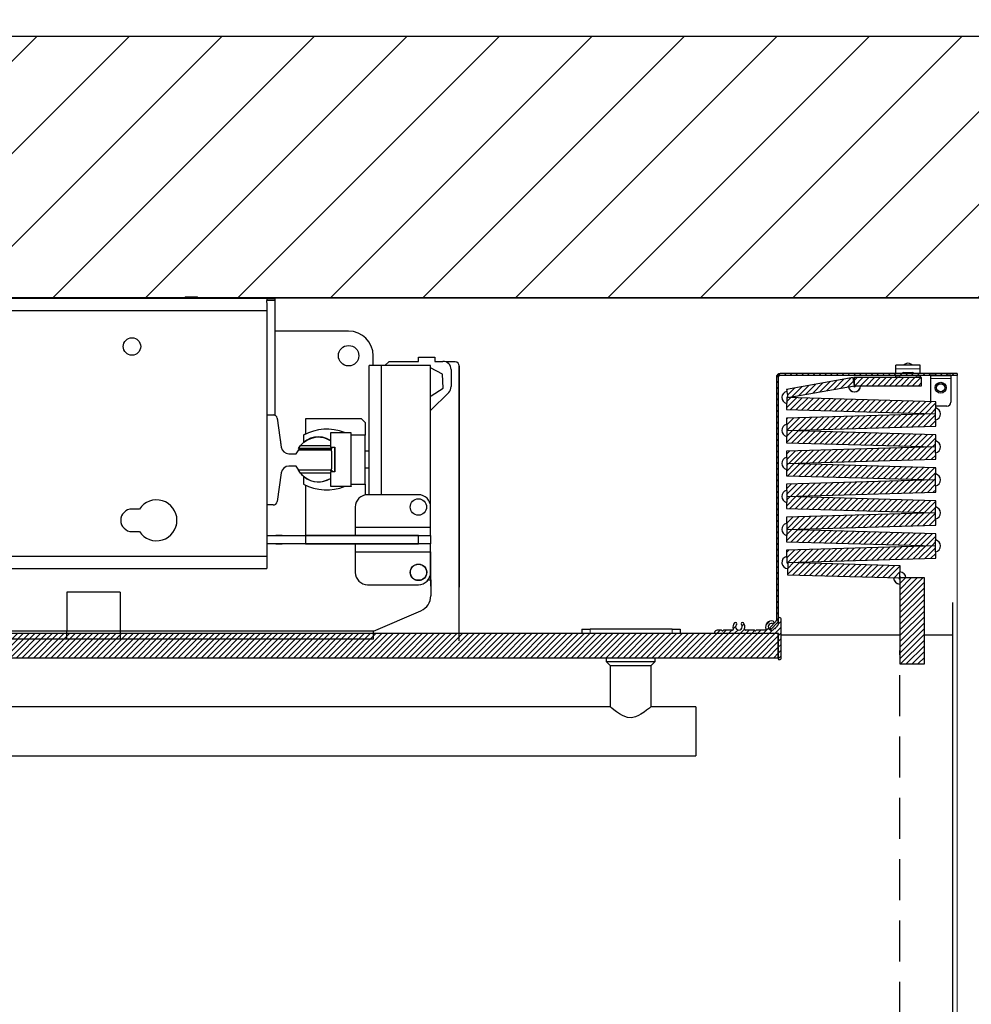
# Model space of a CAD drawing. Units: inches. Extents: x -30 to 478, y 0 to 360.
# Drawn here: x 272 to 301, y 266 to 296 of the extents above; entities that cross this region are included whole.
import ezdxf

# ---------------------------------------------------------------- set-up
doc = ezdxf.new("R2010")
doc.units = ezdxf.units.IN
doc.header["$MEASUREMENT"] = 0
doc.linetypes.add('HIDDEN', pattern=[0.375, 0.25, -0.125])
doc.linetypes.add('PHANTOM', pattern=[2.5, 1.25, -0.25, 0.25, -0.25, 0.25, -0.25])
doc.layers.add('DIM', color=3, linetype='Continuous')
doc.styles.add('PLAN_STYLE', font='txt.shx')
doc.dimstyles.new('IMPERIAL_PL', dxfattribs={"dimtxt": 2, "dimasz": 3, "dimexe": 1.5, "dimexo": 1, "dimgap": 1, "dimtad": 0, "dimtih": 1, "dimtoh": 1, "dimdec": 4, "dimzin": 0, "dimdsep": 46, "dimlunit": 5, "dimtxsty": 'PLAN_STYLE', "dimcen": 0.09, "dimadec": 0, "dimazin": 0, "dimtfac": 1, "dimtdec": 4, "dimtofl": 0, "dimtmove": 0, "dimatfit": 3, "dimfxl": 0, "dimfrac": 2, "dimtolj": 1, "dimtzin": 0, "dimarcsym": 0})
pattern_1 = [(45, (3.5463, -93.83509), (-0.08838835, 0.08838834), [])]

# ---------------------------------------------------------------- blocks, each defined once
blk = doc.blocks.new('A$C7030345B')
at = {"color": 7, "linetype": 'Continuous', "lineweight": 30}
for p, q in [((0.204, 11.994), (0.204, 27.744)), ((0.454, 11.994), (0.454, 27.744)), ((10.635, 5.882), (10.635, 17.485)), ((10.64, 7.507), (10.64, 17.492)), ((2.371, 15.639), (2.371, 5.882)), ((2.745, 15.445), (2.745, 5.882)), ((10.246, 5.882), (10.246, 15.445)), ((10.62, 5.882), (10.62, 15.639)), ((2.356, 13.355), (2.371, 13.355)), ((0.204, 10.369), (0.204, 11.994)), ((0.204, 11.994), (0.454, 11.994)), ((0.454, 10.369), (0.454, 11.994)), ((1.641, 11.994), (0.454, 11.994)), ((1.641, 10.369), (1.641, 11.994)), ((0.204, 2.619), (0.204, 10.369)), ((0.454, 10.369), (0.204, 10.369)), ((0.454, 2.619), (0.454, 10.369)), ((1.641, 10.369), (0.454, 10.369)), ((3.495, 10.007), (3.495, 9.779)), ((4.183, 9.779), (4.183, 10.007)), ((3.678, 8.653), (3.678, 8.66)), ((10.665, 8.382), (10.64, 8.382)), ((10.665, 8.382), (10.665, 8.006)), ((2.371, 7.853), (2.356, 7.853)), ((10.64, 8.006), (10.665, 8.006)), ((10.635, 7.507), (10.64, 7.507)), ((10.64, 7.444), (10.635, 7.444)), ((10.64, 7.507), (10.64, 7.444)), ((2.745, 5.882), (2.371, 5.882)), ((10.246, 5.882), (2.745, 5.882)), ((3.121, 5.613), (3.121, 5.882)), ((3.121, 5.613), (3.121, 5.882)), ((3.371, 5.882), (3.371, 5.613)), ((3.371, 5.882), (3.371, 5.613)), ((4.308, 5.686), (4.308, 5.882)), ((7.058, 5.882), (7.058, 5.632)), ((10.49, 5.882), (10.246, 5.882)), ((10.493, 5.882), (10.558, 5.882)), ((10.62, 5.882), (10.558, 5.882)), ((10.558, 5.632), (10.558, 5.882)), ((10.62, 5.882), (10.635, 5.882)), ((10.62, 5.882), (10.62, 5.632)), ((10.635, 5.882), (10.635, 5.632)), ((3.121, 5.613), (3.121, 5.41)), ((3.121, 5.41), (3.121, 5.613)), ((3.371, 5.613), (3.371, 5.41)), ((3.371, 5.41), (3.371, 5.613)), ((5.292, 5.444), (4.41, 5.569)), ((6.957, 5.569), (6.074, 5.444)), ((6.308, 5.477), (6.074, 5.444)), ((6.957, 5.569), (6.871, 5.556)), ((7.058, 5.632), (10.558, 5.632)), ((9.621, 3.382), (9.621, 5.632)), ((10.558, 5.632), (10.62, 5.632)), ((3.121, 4.702), (3.121, 5.41)), ((3.121, 4.702), (3.121, 5.41)), ((3.371, 5.41), (3.371, 4.702)), ((3.371, 5.41), (3.371, 4.702)), ((5.496, 4.982), (5.496, 5.21)), ((5.871, 5.21), (5.871, 4.982)), ((5.871, 5.21), (5.871, 4.982)), ((5.274, 4.847), (5.274, 4.852)), ((5.281, 4.852), (5.371, 4.911)), ((5.281, 3.939), (5.281, 4.852)), ((5.371, 4.904), (5.496, 4.982)), ((5.371, 4.911), (5.371, 4.904)), ((5.371, 3.943), (5.371, 4.904)), ((5.871, 4.982), (5.996, 4.904)), ((5.871, 4.982), (5.996, 4.904)), ((5.996, 4.904), (5.996, 3.943)), ((5.996, 4.904), (5.996, 3.943)), ((6.024, 4.911), (6.024, 3.904)), ((6.024, 3.904), (6.024, 4.911)), ((6.024, 4.911), (6.024, 4.911)), ((6.024, 4.911), (6.031, 4.907)), ((6.031, 4.911), (6.121, 4.852)), ((6.031, 3.904), (6.031, 4.911)), ((6.121, 4.852), (6.121, 3.939)), ((3.121, 4.702), (3.121, 1.25)), ((3.121, 1.25), (3.121, 4.702)), ((3.371, 4.702), (3.121, 4.702)), ((3.371, 4.702), (3.121, 4.702)), ((3.371, 4.702), (3.371, 1.25)), ((3.371, 1.25), (3.371, 4.702)), ((3.371, 4.688), (4.91, 4.688)), ((5.155, 4.761), (4.947, 4.761)), ((6.445, 4.761), (6.238, 4.761)), ((6.482, 4.688), (6.95, 4.688)), ((6.95, 4.688), (6.95, 3)), ((5.325, 3.939), (4.88, 3.939)), ((4.88, 3.939), (4.88, 3.307)), ((5.325, 3.807), (5.325, 3.939)), ((5.371, 3.939), (5.371, 3.904)), ((5.377, 3.904), (5.377, 3.921)), ((5.381, 3.917), (5.381, 3.904)), ((6.517, 3.939), (6.072, 3.939)), ((6.072, 3.939), (6.072, 3.807)), ((6.517, 3.307), (6.517, 3.939)), ((5.325, 3.858), (5.371, 3.904)), ((6.072, 3.814), (5.325, 3.814)), ((6.072, 3.807), (5.325, 3.807)), ((5.371, 3.904), (5.41, 3.904)), ((5.386, 3.904), (5.386, 3.912)), ((5.956, 3.904), (5.41, 3.904)), ((5.956, 3.904), (6.031, 3.904)), ((6.072, 3.863), (6.031, 3.904)), ((4.876, 3.307), (4.876, 3.503)), ((2.871, 3.179), (2.246, 3.179)), ((3.121, 3.179), (2.871, 3.179)), ((2.871, 3.179), (2.871, 0.875)), ((3.621, 3.179), (3.371, 3.179)), ((3.621, 0.875), (3.621, 3.179)), ((4.246, 3.179), (3.621, 3.179)), ((4.88, 3.307), (4.876, 3.307)), ((4.88, 3.307), (6.517, 3.307)), ((4.946, 3.307), (4.946, 2.875)), ((6.446, 2.875), (6.446, 3.307)), ((1.871, 2.804), (1.871, 1.25)), ((4.946, 2.875), (4.614, 2.875)), ((4.621, 1.25), (4.621, 2.804)), ((4.621, 2.75), (8.573, 2.75)), ((4.946, 2.875), (5.454, 2.875)), ((5.448, 2.875), (5.448, 2.75)), ((5.448, 2.875), (5.448, 2.75)), ((5.454, 2.875), (5.939, 2.875)), ((5.939, 2.875), (6.446, 2.875)), ((5.948, 2.75), (5.948, 2.875)), ((6.825, 2.875), (6.446, 2.875)), ((6.95, 3), (6.825, 2.875)), ((8.573, 2.374), (8.573, 2.75)), ((0.204, 2.619), (0.454, 2.619)), ((0.454, 2.619), (1.074, 1.172)), ((8.573, 2.632), (8.871, 2.632)), ((4.621, 2.374), (8.573, 2.374)), ((8.573, 0.875), (8.573, 2.374)), ((8.573, 2.271), (8.698, 2.146)), ((8.698, 2.146), (8.698, 1.25)), ((2.011, 1.165), (2.011, 1.335)), ((2.021, 1.358), (2.021, 1.142)), ((3.121, 1.25), (3.371, 1.25)), ((3.121, 1.25), (3.371, 1.25)), ((3.121, 0.875), (3.121, 1.25)), ((3.121, 0.875), (3.121, 1.25)), ((3.371, 1.25), (3.371, 0.875)), ((3.371, 1.25), (3.371, 0.875)), ((8.698, 1.25), (8.823, 1.25)), ((8.823, 1.25), (8.823, 0.75)), ((2.011, 0.875), (2.011, 0.958)), ((2.021, 0.95), (2.021, 0.875)), ((1.641, 0.869), (1.534, 0.869)), ((1.829, 0.869), (1.641, 0.869)), ((2.011, 0.875), (1.823, 0.875)), ((2.017, 0.869), (1.829, 0.869)), ((2.021, 0.875), (2.246, 0.875)), ((2.027, 0.869), (2.252, 0.869)), ((2.246, 0.875), (2.871, 0.875)), ((2.252, 0.869), (2.877, 0.869)), ((2.871, 0.875), (3.121, 0.875)), ((3.371, 0.875), (3.121, 0.875)), ((3.371, 0.875), (3.121, 0.875)), ((3.371, 0.875), (3.621, 0.875)), ((3.621, 0.875), (4.246, 0.875)), ((4.246, 0.875), (8.573, 0.875)), ((7.749, 0.323), (7.198, 0.875)), ((7.651, 0.875), (7.64, 0.855)), ((7.64, 0.855), (7.874, 0.49)), ((8.306, 0.51), (8.495, 0.875)), ((8.698, 0.75), (8.698, 0.5)), ((8.823, 0.75), (8.698, 0.75)), ((7.874, 0.49), (8.306, 0.51)), ((8.682, 0.125), (8.682, 0.412)), ((0.151, 0), (6.126, 0)), ((6.126, 0), (8.557, 0)), ((8.448, 0.25), (7.926, 0.25))]:
    blk.add_line(p, q, dxfattribs=at)
for q in [(1.798, 0), (1.799, 0)]:
    blk.add_line((8.557, 0), q)
for centre, radius in [((9.152, 10.007), 0.266), ((8.871, 3.382), 0.312), ((2.246, 1.25), 0.25), ((2.252, 1.244), 0.25), ((4.246, 1.25), 0.25)]:
    blk.add_circle(centre, radius, dxfattribs=at)
for centre, radius, start, end in [((3.839, 10.007), 0.344, 0, 180), ((3.839, 9.257), 0.625, 123.367, 56.633), ((3.788, 8.472), 0.218, 120.248, 122.6731), ((4.426, 5.686), 0.118, 180, 261.9715), ((5.259, 5.21), 0.236, 0, 81.9715), ((6.107, 5.21), 0.236, 98.0285, 180), ((6.107, 5.21), 0.236, 98.0285, 180), ((6.94, 5.686), 0.118, 278.0285, 0), ((5.701, 4.308), 0.688, 127.6553, 212.528), ((5.694, 4.308), 0.688, 127.6553, 135.1545), ((5.694, 4.308), 0.688, 127.6553, 135.1545), ((5.701, 4.308), 0.688, 327.472, 52.3447), ((6.246, 4.056), 1.478, 151.5023, 202.4041), ((5.696, 4.304), 0.681, 140.8695, 212.4102), ((5.155, 4.744), 0.017, 320.8695, 90), ((6.238, 4.744), 0.017, 90, 219.1305), ((5.696, 4.304), 0.681, 327.5898, 39.1305), ((5.147, 4.056), 1.478, 338.2682, 28.4977), ((5.149, 4.056), 1.478, 25.3229, 28.4977), ((5.41, 3.943), 0.0394, 180, 270), ((5.956, 3.943), 0.0394, 270, 0), ((5.957, 3.943), 0.0394, 270, 0), ((8.871, 3.382), 0.75, 270, 0), ((2.246, 2.804), 0.375, 90, 180), ((4.246, 2.804), 0.375, 0, 90), ((2.246, 1.25), 0.375, 180, 270), ((4.246, 1.25), 0.375, 270, 0), ((1.534, 1.369), 0.5, 203.1986, 270), ((7.926, 0.5), 0.25, 225, 270), ((8.448, 0.5), 0.25, 270, 0), ((8.557, 0.125), 0.125, 270, 0)]:
    blk.add_arc(centre, radius, start, end, dxfattribs=at)
blk = doc.blocks.new('type 3')
at = {"linetype": 'Continuous', "lineweight": 0}
h = blk.add_hatch(dxfattribs=at)
h.set_pattern_fill('ANSI31', style=0)
h.set_pattern_definition(pattern_1)
edge = h.paths.add_edge_path(flags=0)
edge.add_arc((26.165, -10.354), 0.12, 315, 360)
edge.add_line((26.285, -10.354), (26.285, -2.935))
edge.add_arc((26.345, -2.935), 0.06, 90, 180, ccw=False)
edge.add_line((26.345, -2.875), (31.75, -2.875))
edge.add_line((31.75, -2.875), (31.75, -2.815))
edge.add_line((31.75, -2.815), (26.345, -2.815))
edge.add_arc((26.345, -2.935), 0.12, 90, 180)
edge.add_line((26.225, -2.935), (26.225, -10.354))
edge.add_arc((26.165, -10.354), 0.06, 315, 360, ccw=False)
edge.add_line((26.207, -10.397), (26.022, -10.583))
edge.add_line((26.022, -10.583), (26.064, -10.625))
edge.add_line((26.064, -10.625), (26.25, -10.439))
h = blk.add_hatch(dxfattribs=at)
h.set_pattern_fill('ANSI31', style=0)
h.set_pattern_definition(pattern_1)
h.paths.add_polyline_path([(26.538, -3.299), (26.581, -3.546), (28.612, -3.188), (28.569, -2.941)], flags=0)
h = blk.add_hatch(dxfattribs=at)
h.set_pattern_fill('ANSI31', style=0)
h.set_pattern_definition(pattern_1)
h.paths.add_polyline_path([(30.667, -3.188), (30.667, -2.938), (28.605, -2.938), (28.605, -3.188)], flags=0)
h = blk.add_hatch(dxfattribs=at)
h.set_pattern_fill('ANSI31', style=0)
h.set_pattern_definition(pattern_1)
h.paths.add_polyline_path([(26.531, -3.919), (31.092, -4.051), (31.103, -3.676), (26.542, -3.545)], flags=0)
h = blk.add_hatch(dxfattribs=at)
h.set_pattern_fill('ANSI31', style=0)
h.set_pattern_definition(pattern_1)
h.paths.add_polyline_path([(26.542, -4.555), (31.103, -4.424), (31.092, -4.049), (26.531, -4.181)], flags=0)
h = blk.add_hatch(dxfattribs=at)
h.set_pattern_fill('ANSI31', style=0)
h.set_pattern_definition(pattern_1)
h.paths.add_polyline_path([(26.531, -4.928), (31.092, -5.06), (31.103, -4.685), (26.542, -4.553)], flags=0)
h = blk.add_hatch(dxfattribs=at)
h.set_pattern_fill('ANSI31', style=0)
h.set_pattern_definition(pattern_1)
h.paths.add_polyline_path([(26.542, -5.564), (31.103, -5.432), (31.092, -5.057), (26.531, -5.189)], flags=0)
h = blk.add_hatch(dxfattribs=at)
h.set_pattern_fill('ANSI31', style=0)
h.set_pattern_definition(pattern_1)
h.paths.add_polyline_path([(26.531, -5.937), (31.092, -6.068), (31.103, -5.693), (26.542, -5.562)], flags=0)
h = blk.add_hatch(dxfattribs=at)
h.set_pattern_fill('ANSI31', style=0)
h.set_pattern_definition(pattern_1)
h.paths.add_polyline_path([(26.542, -6.573), (31.103, -6.441), (31.092, -6.066), (26.531, -6.198)], flags=0)
h = blk.add_hatch(dxfattribs=at)
h.set_pattern_fill('ANSI31', style=0)
h.set_pattern_definition(pattern_1)
h.paths.add_polyline_path([(26.531, -6.945), (31.092, -7.077), (31.103, -6.702), (26.542, -6.57)], flags=0)
h = blk.add_hatch(dxfattribs=at)
h.set_pattern_fill('ANSI31', style=0)
h.set_pattern_definition(pattern_1)
h.paths.add_polyline_path([(26.542, -7.581), (31.103, -7.449), (31.092, -7.075), (26.531, -7.206)], flags=0)
h = blk.add_hatch(dxfattribs=at)
h.set_pattern_fill('ANSI31', style=0)
h.set_pattern_definition(pattern_1)
h.paths.add_polyline_path([(26.531, -7.954), (31.092, -8.085), (31.103, -7.711), (26.542, -7.579)], flags=0)
h = blk.add_hatch(dxfattribs=at)
h.set_pattern_fill('ANSI31', style=0)
h.set_pattern_definition(pattern_1)
h.paths.add_polyline_path([(26.542, -8.59), (31.103, -8.458), (31.092, -8.083), (26.531, -8.215)], flags=0)
h = blk.add_hatch(dxfattribs=at)
h.set_pattern_fill('ANSI31', style=0)
h.set_pattern_definition(pattern_1)
h.paths.add_polyline_path([(26.581, -8.589), (26.57, -8.963), (30, -9.063), (30.011, -8.688)], flags=0)
h = blk.add_hatch(dxfattribs=at)
h.set_pattern_fill('ANSI31', style=0)
h.set_pattern_definition(pattern_1)
h.paths.add_polyline_path([(30, -11.688), (30.75, -11.688), (30.75, -9.063), (30, -9.063)], flags=0)
h = blk.add_hatch(dxfattribs=at)
h.set_pattern_fill('ANSI31', style=0)
h.set_pattern_definition(pattern_1)
edge = h.paths.add_edge_path(flags=0)
edge.add_arc((25.616, -10.668), 0.008, 90, 135)
edge.add_line((25.61, -10.662), (25.592, -10.681))
edge.add_arc((25.581, -10.67), 0.015, 225, 315, ccw=False)
edge.add_line((25.571, -10.681), (25.552, -10.662))
edge.add_arc((25.547, -10.668), 0.008, 45, 90)
edge.add_line((25.547, -10.66), (25.283, -10.66))
edge.add_arc((25.283, -10.63), 0.03, 160.4577, 270, ccw=False)
edge.add_arc((25.081, -10.558), 0.184, 340.4577, 402.5173)
edge.add_arc((25.186, -10.462), 0.0411, 42.5173, 222.5173)
edge.add_arc((25.081, -10.558), 0.102, -222.5173, 42.5173, ccw=False)
edge.add_arc((24.976, -10.462), 0.0411, 317.4827, 497.4827)
edge.add_arc((25.081, -10.558), 0.184, 137.4827, 199.5423)
edge.add_arc((24.88, -10.63), 0.03, -90, 19.5423, ccw=False)
edge.add_line((24.88, -10.66), (24.616, -10.66))
edge.add_arc((24.616, -10.668), 0.008, 90, 135)
edge.add_line((24.61, -10.662), (24.592, -10.681))
edge.add_arc((24.581, -10.67), 0.015, 225, 315, ccw=False)
edge.add_line((24.571, -10.681), (24.552, -10.662))
edge.add_arc((24.547, -10.668), 0.008, 45, 90)
edge.add_line((24.547, -10.66), (24.419, -10.66))
edge.add_arc((24.419, -10.75), 0.09, 90, 168.463)
edge.add_arc((24.346, -10.735), 0.015, 168.463, 270)
edge.add_line((24.346, -10.75), (26.27, -10.75))
edge.add_arc((26.27, -10.765), 0.015, 0, 90, ccw=False)
edge.add_line((26.285, -10.765), (26.285, -11.53))
edge.add_arc((26.315, -11.53), 0.03, 180, 270)
edge.add_arc((26.315, -11.5), 0.06, 270, 360)
edge.add_line((26.375, -11.5), (26.375, -10.334))
edge.add_arc((26.315, -10.334), 0.06, 0, 90)
edge.add_arc((26.315, -10.304), 0.03, 90, 180)
edge.add_line((26.285, -10.304), (26.285, -10.486))
edge.add_arc((26.255, -10.486), 0.03, 315, 360, ccw=False)
edge.add_line((26.276, -10.507), (26.253, -10.53))
edge.add_arc((26.259, -10.536), 0.008, 135, 210.1699)
edge.add_arc((26.245, -10.544), 0.00787, -120.1699, 30.1699, ccw=False)
edge.add_arc((26.237, -10.557), 0.008, 59.8301, 135)
edge.add_line((26.232, -10.552), (26.198, -10.586))
edge.add_arc((26.203, -10.591), 0.00787, 135, 210.5225)
edge.add_arc((26.19, -10.599), 0.00787, -120.5225, 30.5225, ccw=False)
edge.add_arc((26.182, -10.613), 0.00787, 59.4775, 135)
edge.add_line((26.176, -10.607), (26.153, -10.63))
edge.add_arc((26.081, -10.558), 0.102, 75.4654, 315, ccw=False)
edge.add_arc((26.117, -10.421), 0.041, 255.4654, 435.4654)
edge.add_arc((26.081, -10.558), 0.184, 75.4654, 199.5661)
edge.add_arc((25.88, -10.63), 0.03, -90, 19.5661, ccw=False)
edge.add_line((25.88, -10.66), (25.616, -10.66))
h = blk.add_hatch(dxfattribs=at)
h.set_pattern_fill('ANSI31', style=0)
h.set_pattern_definition(pattern_1)
h.paths.add_polyline_path([(1.643, -11.5), (26.285, -11.5), (26.285, -10.75), (1.643, -10.75)], flags=0)
at = {"color": 7, "linetype": 'Continuous', "lineweight": 30}
for p, q in [((30.625, -2.556), (29.875, -2.556)), ((29.875, -2.676), (29.875, -2.556)), ((29.875, -2.815), (29.875, -2.676)), ((30.162, -2.527), (30.123, -2.556)), ((30.377, -2.556), (30.338, -2.527)), ((30.625, -2.676), (30.625, -2.556)), ((30.625, -2.815), (30.625, -2.676)), ((26.225, -2.935), (26.225, -10.354)), ((26.285, -2.935), (26.285, -10.354)), ((31.75, -2.815), (26.345, -2.815)), ((31.75, -2.875), (26.345, -2.875)), ((28.569, -2.941), (26.538, -3.299)), ((28.612, -3.188), (28.569, -2.941)), ((28.605, -2.938), (28.605, -3.188)), ((30.667, -2.938), (28.605, -2.938)), ((29.875, -2.878), (29.875, -2.875)), ((29.875, -2.938), (29.875, -2.878)), ((29.875, -2.878), (30, -2.878)), ((30.5, -2.878), (30, -2.878)), ((30.08, -2.808), (30.08, -2.815)), ((30.08, -2.875), (30.08, -2.878)), ((30.1, -2.788), (30.4, -2.788)), ((30.42, -2.815), (30.42, -2.808)), ((30.42, -2.878), (30.42, -2.875)), ((30.5, -2.878), (30.625, -2.878)), ((30.625, -2.878), (30.625, -2.875)), ((30.625, -2.878), (30.625, -2.938)), ((30.667, -3.188), (30.667, -2.938)), ((30.938, -2.815), (30.938, -2.813)), ((30.938, -2.813), (31.063, -2.813)), ((30.938, -2.888), (30.938, -2.875)), ((31.063, -2.888), (30.938, -2.888)), ((30.938, -2.888), (30.938, -2.963)), ((30.938, -2.963), (30.938, -3.671)), ((31.438, -2.813), (31.063, -2.813)), ((31.438, -2.888), (31.063, -2.888)), ((31.438, -2.813), (31.563, -2.813)), ((31.563, -2.888), (31.438, -2.888)), ((31.563, -2.813), (31.563, -2.815)), ((31.563, -2.875), (31.563, -2.888)), ((31.563, -2.888), (31.563, -2.963)), ((31.563, -2.963), (31.563, -3.688)), ((31.75, -2.815), (31.75, -2.875)), ((26.538, -3.299), (26.581, -3.546)), ((26.581, -3.546), (28.612, -3.188)), ((28.605, -3.188), (30.667, -3.188)), ((26.542, -3.545), (26.531, -3.919)), ((31.103, -3.676), (26.542, -3.545)), ((31.092, -4.051), (31.103, -3.676)), ((31.438, -3.813), (31.099, -3.813)), ((26.531, -3.919), (31.092, -4.051)), ((31.092, -4.049), (26.531, -4.181)), ((26.531, -4.181), (26.542, -4.555)), ((31.103, -4.424), (31.092, -4.049)), ((26.542, -4.555), (31.103, -4.424)), ((26.542, -4.553), (26.531, -4.928)), ((31.103, -4.685), (26.542, -4.553)), ((31.092, -5.06), (31.103, -4.685)), ((26.531, -4.928), (31.092, -5.06)), ((31.092, -5.057), (26.531, -5.189)), ((31.103, -5.432), (31.092, -5.057)), ((26.531, -5.189), (26.542, -5.564)), ((26.542, -5.562), (26.531, -5.937)), ((26.542, -5.564), (31.103, -5.432)), ((31.103, -5.693), (26.542, -5.562)), ((31.092, -6.068), (31.103, -5.693)), ((26.531, -5.937), (31.092, -6.068)), ((31.092, -6.066), (26.531, -6.198)), ((26.531, -6.198), (26.542, -6.573)), ((31.103, -6.441), (31.092, -6.066)), ((26.542, -6.57), (26.531, -6.945)), ((26.542, -6.573), (31.103, -6.441)), ((31.103, -6.702), (26.542, -6.57)), ((31.092, -7.077), (31.103, -6.702)), ((26.531, -6.945), (31.092, -7.077)), ((31.092, -7.075), (26.531, -7.206)), ((26.531, -7.206), (26.542, -7.581)), ((31.103, -7.449), (31.092, -7.075)), ((26.542, -7.581), (31.103, -7.449)), ((26.542, -7.579), (26.531, -7.954)), ((31.103, -7.711), (26.542, -7.579)), ((31.092, -8.085), (31.103, -7.711)), ((26.531, -7.954), (31.092, -8.085)), ((31.092, -8.083), (26.531, -8.215)), ((31.103, -8.458), (31.092, -8.083)), ((26.531, -8.215), (26.542, -8.59)), ((26.542, -8.59), (31.103, -8.458)), ((26.581, -8.589), (26.57, -8.963)), ((30.011, -8.688), (26.581, -8.589)), ((30, -9.063), (30.011, -8.688)), ((26.57, -8.963), (30, -9.063)), ((30, -9.063), (30, -11.688)), ((30.75, -9.063), (30, -9.063)), ((30.75, -11.688), (30.75, -9.063)), ((31.625, -46.225), (31.625, -9.812)), ((26.207, -10.397), (26.022, -10.583)), ((26.25, -10.439), (26.064, -10.625)), ((26.276, -10.507), (26.253, -10.53)), ((26.285, -10.304), (26.285, -10.486)), ((26.375, -11.5), (26.375, -10.334)), ((1.643, -10.75), (26.285, -10.75)), ((20.285, -10.75), (20.285, -10.625)), ((20.285, -10.625), (20.535, -10.625)), ((23.035, -10.625), (20.535, -10.625)), ((23.035, -10.625), (23.285, -10.625)), ((23.285, -10.625), (23.285, -10.75)), ((24.346, -10.75), (26.27, -10.75)), ((24.547, -10.66), (24.419, -10.66)), ((24.571, -10.681), (24.552, -10.662)), ((24.61, -10.662), (24.592, -10.681)), ((24.88, -10.66), (24.616, -10.66)), ((25.547, -10.66), (25.283, -10.66)), ((25.571, -10.681), (25.552, -10.662)), ((25.61, -10.662), (25.592, -10.681)), ((25.88, -10.66), (25.616, -10.66)), ((26.064, -10.625), (26.022, -10.583)), ((26.176, -10.607), (26.153, -10.63)), ((26.232, -10.552), (26.198, -10.586)), ((26.285, -11.5), (26.285, -10.75)), ((26.285, -10.765), (26.285, -11.53)), ((30, -10.812), (26.375, -10.812)), ((31.625, -10.812), (30.75, -10.812)), ((1.643, -11.5), (26.285, -11.5)), ((21.018, -11.5), (21.018, -11.618)), ((21.018, -11.618), (21.143, -11.743)), ((21.018, -11.618), (22.518, -11.618)), ((22.393, -11.743), (22.518, -11.618)), ((22.518, -11.618), (22.518, -11.5)), ((30, -11.688), (30.75, -11.688)), ((21.143, -11.743), (21.143, -13)), ((21.143, -11.743), (22.393, -11.743)), ((22.393, -13), (22.393, -11.743)), ((21.143, -13), (-25.608, -13)), ((23.768, -13), (22.392, -13)), ((23.768, -13), (23.768, -13.75)), ((23.768, -13.75), (23.768, -14.5)), ((-28.232, -14.5), (23.768, -14.5))]:
    blk.add_line(p, q, dxfattribs=at)
at = {"color": 7, "linetype": 'PHANTOM', "lineweight": 0}
for p, q in [((30.625, -2.676), (29.875, -2.676)), ((30, -2.878), (30, -2.938)), ((30.42, -2.808), (30.08, -2.808)), ((30.5, -2.938), (30.5, -2.878)), ((31.563, -2.963), (30.938, -2.963)), ((31.063, -2.813), (31.063, -2.815)), ((31.063, -2.875), (31.063, -2.888)), ((31.438, -2.815), (31.438, -2.813)), ((31.438, -2.888), (31.438, -2.875)), ((20.535, -10.625), (20.535, -10.75)), ((23.035, -10.75), (23.035, -10.625))]:
    blk.add_line(p, q, dxfattribs=at)
at = {"color": 7, "linetype": 'Continuous', "lineweight": 0}
blk.add_line((31.75, -46.479), (31.75, -2.813), dxfattribs=at)
at = {"color": 7, "linetype": 'HIDDEN', "lineweight": 30, "ltscale": 5}
blk.add_line((30, -47.035), (30, -11.28), dxfattribs=at)
at = {"color": 7, "linetype": 'Continuous', "lineweight": 30, "flags": 128}
blk.add_lwpolyline([(22.392, -13), (22.392, -13), (22.385, -13.006), (22.342, -13.042), (22.258, -13.108), (22.179, -13.166), (22.084, -13.228), (22.008, -13.271), (21.923, -13.307), (21.799, -13.334), (21.671, -13.324), (21.595, -13.301), (21.524, -13.269), (21.425, -13.212), (21.335, -13.151), (21.259, -13.094), (21.197, -13.045), (21.168, -13.022), (21.149, -13.006), (21.143, -13), (21.143, -13)], dxfattribs=at)
at = {"color": 7, "linetype": 'Continuous', "lineweight": 30}
for radius in [0.167, 0.125]:
    blk.add_circle((31.25, -3.25), radius, dxfattribs=at)
for centre, radius, start, end in [((30.25, -2.655), 0.155, 55.2941, 124.7059), ((26.345, -2.935), 0.12, 90, 180), ((26.345, -2.935), 0.06, 90, 180), ((28.612, -3.188), 0.187, 92.3241, 100), ((28.612, -3.188), 0.188, 92.3241, 100), ((30.1, -2.808), 0.02, 90, 180), ((30.4, -2.808), 0.02, 0, 90), ((28.612, -3.188), 0.188, 190, 0), ((28.612, -3.188), 0.188, 190, 270), ((28.612, -3.188), 0.0313, 190, 0), ((28.612, -3.188), 0.0313, 190, 270), ((28.612, -3.188), 0.0312, 270, 0), ((28.612, -3.188), 0.188, 270, 0), ((26.581, -3.546), 0.188, 100, 256.3168), ((26.581, -3.546), 0.188, 100, 256.3168), ((26.581, -3.546), 0.0313, 100, 178.3458), ((26.581, -3.546), 0.0313, 100, 178.3458), ((26.581, -3.546), 0.0313, 358.3458, 10), ((26.581, -3.546), 0.0312, 358.3458, 10), ((26.581, -3.546), 0.187, 358.3458, 10), ((26.581, -3.546), 0.188, 358.3458, 10), ((31.053, -4.05), 0.188, 283.6832, 76.3168), ((31.053, -4.05), 0.188, 283.6832, 76.3168), ((31.438, -3.688), 0.125, 270, 0), ((31.053, -4.05), 0.188, 178.3458, 181.6542), ((31.053, -4.05), 0.188, 178.3458, 181.6542), ((31.053, -4.05), 0.0313, 178.3458, 181.6542), ((31.053, -4.05), 0.0313, 178.3458, 181.6542), ((26.581, -4.554), 0.188, 103.6832, 256.3168), ((26.581, -4.554), 0.188, 103.6832, 256.3168), ((26.581, -4.554), 0.0313, 358.3458, 1.6542), ((26.581, -4.554), 0.0313, 358.3458, 1.6542), ((26.581, -4.554), 0.188, 358.3458, 1.6542), ((26.581, -4.554), 0.188, 358.3458, 1.6542), ((31.053, -5.059), 0.188, 178.3458, 181.6542), ((31.053, -5.059), 0.188, 178.3458, 181.6542), ((31.053, -5.059), 0.0313, 178.3458, 181.6542), ((31.053, -5.059), 0.0313, 178.3458, 181.6542), ((31.053, -5.059), 0.187, 283.6832, 76.3168), ((31.053, -5.059), 0.188, 283.6832, 76.3168), ((26.581, -5.563), 0.187, 103.6832, 256.3168), ((26.581, -5.563), 0.188, 103.6832, 256.3168), ((26.581, -5.563), 0.0313, 358.3458, 1.6542), ((26.581, -5.563), 0.0313, 358.3458, 1.6542), ((26.581, -5.563), 0.188, 358.3458, 1.6542), ((26.581, -5.563), 0.188, 358.3458, 1.6542), ((31.053, -6.067), 0.188, 283.6832, 76.3168), ((31.053, -6.067), 0.188, 283.6832, 76.3168), ((31.053, -6.067), 0.188, 178.3458, 181.6542), ((31.053, -6.067), 0.188, 178.3458, 181.6542), ((31.053, -6.067), 0.0313, 178.3458, 181.6542), ((31.053, -6.067), 0.0313, 178.3458, 181.6542), ((26.581, -6.571), 0.188, 103.6832, 256.3168), ((26.581, -6.571), 0.188, 103.6832, 256.3168), ((26.581, -6.571), 0.0313, 358.3458, 1.6542), ((26.581, -6.571), 0.0312, 358.3458, 1.6542), ((26.581, -6.571), 0.188, 358.3458, 1.6542), ((26.581, -6.571), 0.187, 358.3458, 1.6542), ((31.053, -7.076), 0.188, 283.6832, 76.3168), ((31.053, -7.076), 0.188, 283.6832, 76.3168), ((31.053, -7.076), 0.188, 178.3458, 181.6542), ((31.053, -7.076), 0.187, 178.3458, 181.6542), ((31.053, -7.076), 0.0313, 178.3458, 181.6542), ((31.053, -7.076), 0.0312, 178.3458, 181.6542), ((26.581, -7.58), 0.188, 103.6832, 256.3168), ((26.581, -7.58), 0.188, 103.6832, 256.3168), ((26.581, -7.58), 0.0312, 358.3458, 1.6542), ((26.581, -7.58), 0.0312, 358.3458, 1.6542), ((26.581, -7.58), 0.188, 358.3458, 1.6542), ((26.581, -7.58), 0.187, 358.3458, 1.6542), ((31.053, -8.084), 0.188, 178.3458, 181.6542), ((31.053, -8.084), 0.187, 178.3458, 181.6542), ((31.053, -8.084), 0.0313, 178.3458, 181.6542), ((31.053, -8.084), 0.0313, 178.3458, 181.6542), ((31.053, -8.084), 0.187, 283.6832, 76.3168), ((31.053, -8.084), 0.188, 283.6832, 76.3168), ((26.581, -8.589), 0.187, 103.6832, 268.3458), ((26.581, -8.589), 0.188, 103.6832, 268.3458), ((26.581, -8.589), 0.0313, 181.6542, 268.3458), ((26.581, -8.589), 0.0313, 181.6542, 268.3458), ((26.581, -8.589), 0.0312, 358.3458, 1.6542), ((26.581, -8.589), 0.0313, 358.3458, 1.6542), ((26.581, -8.589), 0.188, 358.3458, 1.6542), ((26.581, -8.589), 0.188, 358.3458, 1.6542), ((30, -9.063), 0.188, 0, 88.3458), ((30, -9.063), 0.188, 0, 88.3458), ((30, -9.063), 0.188, 178.3458, 268.3458), ((30, -9.063), 0.188, 178.3458, 180), ((30, -9.063), 0.188, 180, 270), ((30, -9.063), 0.0313, 178.3458, 268.3458), ((30, -9.063), 0.0313, 178.3458, 180), ((30, -9.063), 0.0313, 180, 270), ((30, -9.063), 0.188, 268.3458, 270), ((30, -9.063), 0.0313, 268.3458, 270), ((30, -9.063), 0.0312, 0, 88.3458), ((30, -9.063), 0.0312, 0, 88.3458), ((25.081, -10.558), 0.184, 137.4827, 199.5423), ((24.976, -10.462), 0.0411, 317.4827, 137.4827), ((25.081, -10.558), 0.102, 137.4827, 42.5173), ((25.186, -10.462), 0.0411, 42.5173, 222.5173), ((25.081, -10.558), 0.184, 340.4577, 42.5173), ((26.081, -10.558), 0.184, 75.4654, 199.5661), ((26.081, -10.558), 0.102, 75.4654, 315), ((26.117, -10.421), 0.041, 255.4654, 75.4654), ((26.165, -10.354), 0.06, 315, 0), ((26.165, -10.354), 0.12, 315, 0), ((26.259, -10.536), 0.008, 135, 210.1699), ((26.255, -10.486), 0.03, 315, 0), ((26.315, -10.304), 0.03, 90, 180), ((26.315, -10.334), 0.06, 0, 90), ((20.703, -10.701), 0.425, 169.7432, 186.9291), ((23.761, -10.685), 0.476, 180.4877, 187.8746), ((24.419, -10.75), 0.09, 90, 168.463), ((24.346, -10.735), 0.015, 168.463, 270), ((24.547, -10.668), 0.008, 45, 90), ((24.581, -10.67), 0.015, 225, 315), ((24.616, -10.668), 0.008, 90, 135), ((24.88, -10.63), 0.03, 270, 19.5423), ((25.283, -10.63), 0.03, 160.4577, 270), ((25.547, -10.668), 0.008, 45, 90), ((25.581, -10.67), 0.015, 225, 315), ((25.616, -10.668), 0.008, 90, 135), ((25.88, -10.63), 0.03, 270, 19.5661), ((26.182, -10.613), 0.00787, 59.4775, 135), ((26.19, -10.599), 0.00787, 239.4775, 30.5225), ((26.203, -10.591), 0.00787, 135, 210.5225), ((26.237, -10.557), 0.008, 59.8301, 135), ((26.245, -10.544), 0.00787, 239.8301, 30.1699), ((26.27, -10.765), 0.015, 0, 90), ((26.315, -11.53), 0.03, 180, 270), ((26.315, -11.5), 0.06, 270, 0)]:
    blk.add_arc(centre, radius, start, end, dxfattribs=at)
blk = doc.blocks.new('*D282')
at = {"layer": 'DEFPOINTS', "color": 0}
for p in [(281.416, 312.998), (249.416, 295.696), (281.416, 295.696)]:
    blk.add_point(p, dxfattribs=at)
at = {"layer": 'DIM', "color": 0, "lineweight": -2}
for p, q in [((249.416, 296.696), (249.416, 314.498)), ((281.416, 296.696), (281.416, 314.498)), ((246.416, 312.998), (243.416, 312.998)), ((284.416, 312.998), (287.416, 312.998))]:
    blk.add_line(p, q, dxfattribs=at)
at = {"layer": 'DIM', "color": 0}
for points in [[(246.416, 313.498), (246.416, 312.498), (249.416, 312.998)], [(284.416, 313.498), (284.416, 312.498), (281.416, 312.998)]]:
    blk.add_solid(points, dxfattribs=at)
at = {"layer": 'DIM', "color": 0, "insert": (265.416, 312.998), "char_height": 2, "attachment_point": 5, "style": 'PLAN_STYLE'}
blk.add_mtext('\\A1;32" [813mm] DBG', dxfattribs=at)

msp = doc.modelspace()

# ---------------------------------------------------------------- hatches: boundary and pattern name
h = msp.add_hatch()
h.set_pattern_fill('ANSI31', color=5, scale=16, style=0)
h.set_pattern_definition([(45, (51.8568, -227.2663), (-1.4142136, 1.4142136), [])])
h.paths.add_polyline_path([(234.20404, 286.56495), (226.20404, 286.56495), (226.20404, 295.71528), (309.20404, 295.71528), (309.20404, 280.18995), (301.20404, 280.1963), (301.20404, 287.71528), (234.20404, 287.71528)])
h.paths.add_polyline_path([(226.20404, 280.56495), (226.20404, 227.59028), (236.57904, 227.59028), (236.57904, 235.59028), (234.20404, 235.59028), (234.20404, 280.56495)])
h.paths.add_polyline_path([(276.57904, 235.59028), (301.20404, 235.59028), (301.20404, 239.90278), (309.20404, 239.90278), (309.20404, 227.59028), (276.58138, 227.59028)])

# ---------------------------------------------------------------- linework, layer by layer
msp.add_lwpolyline([(234.20404, 286.56495), (226.20404, 286.56495), (226.20404, 295.71528), (309.20404, 295.71528), (309.20404, 280.18995), (301.20404, 280.1963), (301.20404, 287.71528), (234.20404, 287.71528), (234.20404, 286.56495)])
at = {"color": 6}
for points in [[(226.20404, 295.71528), (309.20404, 295.71528), (309.20404, 227.59028), (226.20404, 227.59028)], [(234.20404, 287.71528), (301.20404, 287.71528), (301.20404, 235.59028), (234.20404, 235.59028)]]:
    msp.add_lwpolyline(points, close=True, dxfattribs=at)

# ---------------------------------------------------------------- block references
at = {"rotation": 90}
msp.add_blockref('A$C7030345B', (285.10771, 277.07493), dxfattribs=at)
msp.add_blockref('type 3', (268.57904, 288.21528))

# ---------------------------------------------------------------- dimensions: what is measured, and where the dimension line sits
at = {"layer": 'DIM'}
dim = msp.add_linear_dim(base=(281.4156, 312.99762), p1=(249.4156, 295.69585), p2=(281.4156, 295.69585), angle=0, text='<> DBG', dimstyle='IMPERIAL_PL', override={"dimpost": '"'}, dxfattribs=at)
dim.commit()
dim.dimension.update_dxf_attribs({"geometry": '*D282', "text_midpoint": (265.4156, 312.99762), "dimtype": 161})

doc.saveas('drawing.dxf')
